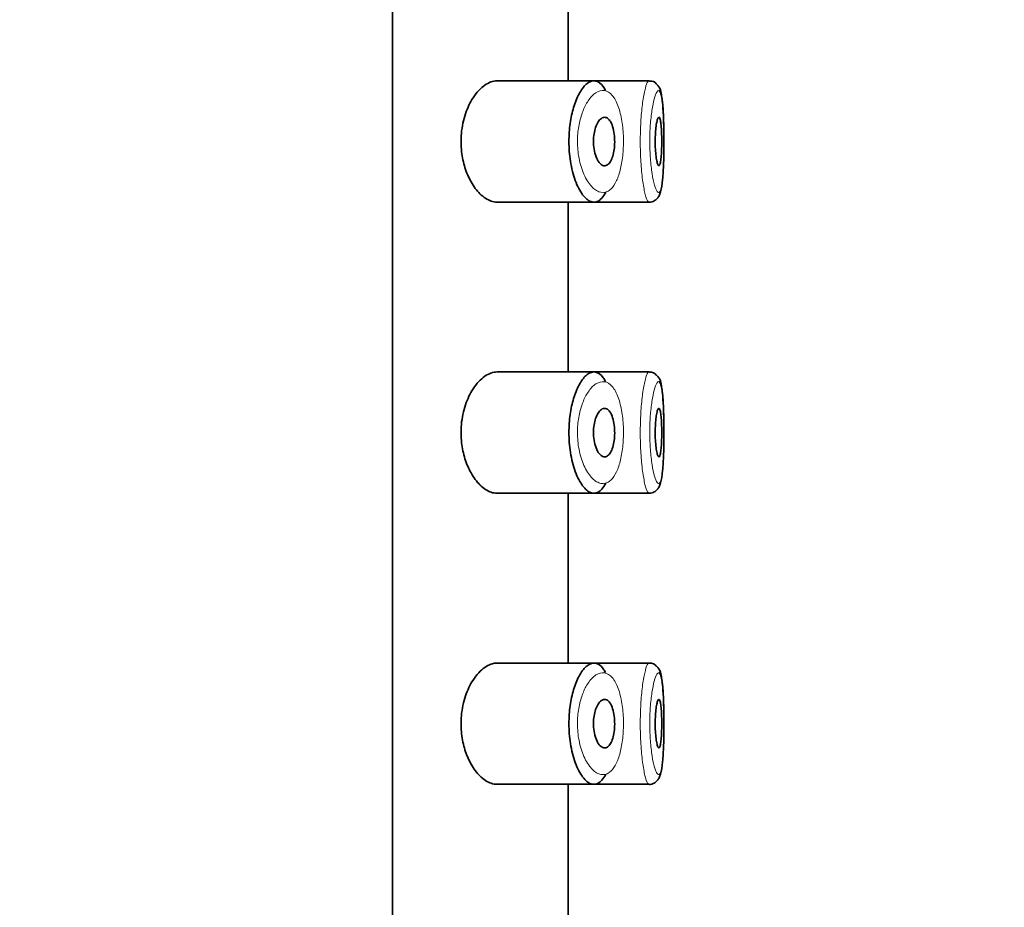
# Model space of a CAD drawing. Units: millimetres. Extents: x 0 to 2426, y 0 to 2720.
# Drawn here: x 1897 to 1918, y 1956 to 1974 of the extents above; entities that cross this region are included whole.
import ezdxf
from ezdxf import colors
from ezdxf.entities.mleader import LeaderData, LeaderLine
from ezdxf.math import Vec2, Vec3

# ---------------------------------------------------------------- set-up
doc = ezdxf.new("R2010")
doc.units = ezdxf.units.MM
doc.layers.add('DV4_Défaut', color=7, linetype='Continuous')
doc.layers.add('Défaut', color=7, linetype='Continuous')

# ---------------------------------------------------------------- blocks, each defined once
blk = doc.blocks.new('_DOT')
at = {"color": 0}
blk.add_line((0, 0), (-1, 0), dxfattribs=at)
at = {"color": 0, "const_width": 0.333}
blk.add_lwpolyline([(-0.1665, 0, 1), (0.1665, 0, 1)], format="xyb", close=True, dxfattribs=at)
blk = doc.blocks.new('SE3')
at = {"layer": 'DV4_Défaut', "color": 7, "linetype": 'Continuous', "lineweight": 35}
for p, q in [((1905.002, 1990.97), (1905.002, 1945.588)), ((1905.002, 1945.588), (1905.002, 1990.97)), ((1908.621, 1972.72), (1908.621, 1976.22)), ((1909.15, 1972.72), (1907.154, 1972.72)), ((1910.286, 1972.72), (1909.15, 1972.72)), ((1910.286, 1972.72), (1910.286, 1972.72)), ((1910.435, 1972.655), (1910.434, 1972.656)), ((1907.151, 1970.22), (1909.149, 1970.22)), ((1908.621, 1966.72), (1908.621, 1970.22)), ((1909.149, 1970.22), (1910.285, 1970.22)), ((1910.285, 1970.22), (1910.285, 1970.22)), ((1909.15, 1966.72), (1907.154, 1966.72)), ((1910.286, 1966.72), (1909.15, 1966.72)), ((1910.286, 1966.72), (1910.286, 1966.72)), ((1910.435, 1966.655), (1910.434, 1966.656)), ((1907.151, 1964.22), (1909.149, 1964.22)), ((1908.621, 1960.72), (1908.621, 1964.22)), ((1909.149, 1964.22), (1910.285, 1964.22)), ((1910.285, 1964.22), (1910.285, 1964.22)), ((1909.15, 1960.72), (1907.154, 1960.72)), ((1910.286, 1960.72), (1909.15, 1960.72)), ((1910.286, 1960.72), (1910.286, 1960.72)), ((1910.435, 1960.655), (1910.434, 1960.656)), ((1907.151, 1958.22), (1909.149, 1958.22)), ((1908.621, 1954.72), (1908.621, 1958.22)), ((1909.149, 1958.22), (1910.285, 1958.22)), ((1910.285, 1958.22), (1910.285, 1958.22))]:
    blk.add_line(p, q, dxfattribs=at)
for centre in [(1910.318, 1972.573), (1910.318, 1966.573), (1910.318, 1960.573)]:
    blk.add_arc(centre, 0.143, 35.3052, 98.2787, dxfattribs=at)
for points, knots in [([(1907.154, 1972.72), (1907.071, 1972.72), (1906.984, 1972.689), (1906.9, 1972.63), (1906.816, 1972.571), (1906.732, 1972.483), (1906.659, 1972.369), (1906.6, 1972.277), (1906.546, 1972.166), (1906.504, 1972.043), (1906.463, 1971.919), (1906.432, 1971.778), (1906.419, 1971.635), (1906.408, 1971.511), (1906.41, 1971.381), (1906.424, 1971.259), (1906.437, 1971.145), (1906.461, 1971.033), (1906.493, 1970.932), (1906.527, 1970.824), (1906.57, 1970.724), (1906.618, 1970.639), (1906.673, 1970.54), (1906.736, 1970.457), (1906.801, 1970.393), (1906.876, 1970.319), (1906.955, 1970.267), (1907.033, 1970.241), (1907.073, 1970.227), (1907.114, 1970.22), (1907.153, 1970.22)], [0, 0, 0, 0, 0.127584, 0.127584, 0.127584, 0.25539, 0.25539, 0.25539, 0.358237, 0.358237, 0.358237, 0.462075, 0.462075, 0.462075, 0.551089, 0.551089, 0.551089, 0.63371, 0.63371, 0.63371, 0.721747, 0.721747, 0.721747, 0.822805, 0.822805, 0.822805, 0.939517, 0.939517, 0.939517, 1, 1, 1, 1]), ([(1909.392, 1970.426), (1909.368, 1970.377), (1909.341, 1970.336), (1909.313, 1970.305), (1909.289, 1970.278), (1909.264, 1970.257), (1909.238, 1970.243), (1909.184, 1970.214), (1909.126, 1970.213), (1909.068, 1970.239), (1909.01, 1970.266), (1908.951, 1970.321), (1908.897, 1970.4), (1908.842, 1970.48), (1908.79, 1970.587), (1908.748, 1970.713), (1908.709, 1970.831), (1908.677, 1970.97), (1908.658, 1971.116), (1908.64, 1971.245), (1908.632, 1971.384), (1908.635, 1971.52), (1908.637, 1971.644), (1908.648, 1971.769), (1908.667, 1971.885), (1908.685, 1972.001), (1908.711, 1972.111), (1908.742, 1972.208), (1908.776, 1972.313), (1908.816, 1972.405), (1908.859, 1972.479), (1908.906, 1972.562), (1908.958, 1972.625), (1909.01, 1972.665), (1909.067, 1972.709), (1909.126, 1972.727), (1909.181, 1972.717)], [0, 0, 0, 0, 0.055856, 0.055856, 0.055856, 0.103199, 0.103199, 0.103199, 0.202662, 0.202662, 0.202662, 0.302044, 0.302044, 0.302044, 0.40243, 0.40243, 0.40243, 0.496428, 0.496428, 0.496428, 0.579449, 0.579449, 0.579449, 0.655131, 0.655131, 0.655131, 0.730719, 0.730719, 0.730719, 0.812009, 0.812009, 0.812009, 0.902006, 0.902006, 0.902006, 1, 1, 1, 1]), ([(1909.181, 1972.717), (1909.238, 1972.707), (1909.292, 1972.667), (1909.341, 1972.601), (1909.357, 1972.578), (1909.373, 1972.552), (1909.388, 1972.523)], [0, 0, 0, 0, 0.747235, 0.747235, 0.747235, 1, 1, 1, 1]), ([(1910.589, 1971.286), (1910.59, 1971.341), (1910.593, 1971.513), (1910.588, 1971.855), (1910.574, 1972.217), (1910.539, 1972.447), (1910.514, 1972.574), (1910.455, 1972.635), (1910.435, 1972.655)], [0, 0, 0, 0, 0.087407, 0.316285, 0.54571, 0.787497, 0.939342, 1, 1, 1, 1]), ([(1910.589, 1971.285), (1910.591, 1971.386), (1910.591, 1971.492), (1910.59, 1971.594), (1910.589, 1971.711), (1910.587, 1971.826), (1910.583, 1971.931), (1910.579, 1972.037), (1910.574, 1972.135), (1910.567, 1972.218), (1910.559, 1972.301), (1910.55, 1972.37), (1910.539, 1972.42), (1910.527, 1972.471), (1910.513, 1972.503), (1910.498, 1972.515), (1910.494, 1972.518), (1910.491, 1972.519), (1910.487, 1972.52)], [0, 0, 0, 0, 0.169686, 0.169686, 0.169686, 0.363435, 0.363435, 0.363435, 0.558408, 0.558408, 0.558408, 0.755659, 0.755659, 0.755659, 0.955512, 0.955512, 0.955512, 1, 1, 1, 1]), ([(1909.369, 1971.97), (1909.395, 1971.97), (1909.421, 1971.959), (1909.445, 1971.938), (1909.469, 1971.917), (1909.491, 1971.884), (1909.51, 1971.843), (1909.528, 1971.804), (1909.543, 1971.755), (1909.554, 1971.701), (1909.565, 1971.652), (1909.572, 1971.597), (1909.575, 1971.541), (1909.578, 1971.488), (1909.577, 1971.433), (1909.574, 1971.381), (1909.57, 1971.33), (1909.563, 1971.28), (1909.553, 1971.235), (1909.544, 1971.188), (1909.531, 1971.146), (1909.516, 1971.111), (1909.5, 1971.073), (1909.482, 1971.042), (1909.462, 1971.019), (1909.44, 1970.995), (1909.417, 1970.979), (1909.393, 1970.973), (1909.368, 1970.966), (1909.341, 1970.971), (1909.316, 1970.985), (1909.289, 1971), (1909.263, 1971.026), (1909.239, 1971.062), (1909.217, 1971.097), (1909.196, 1971.143), (1909.179, 1971.195), (1909.164, 1971.243), (1909.153, 1971.298), (1909.146, 1971.356), (1909.14, 1971.408), (1909.139, 1971.463), (1909.141, 1971.516), (1909.143, 1971.567), (1909.149, 1971.617), (1909.159, 1971.663), (1909.168, 1971.71), (1909.181, 1971.753), (1909.195, 1971.791), (1909.211, 1971.832), (1909.23, 1971.867), (1909.25, 1971.894), (1909.272, 1971.924), (1909.296, 1971.945), (1909.321, 1971.958), (1909.337, 1971.966), (1909.353, 1971.97), (1909.369, 1971.97)], [0, 0, 0, 0, 0.059515, 0.059515, 0.059515, 0.119219, 0.119219, 0.119219, 0.175762, 0.175762, 0.175762, 0.227805, 0.227805, 0.227805, 0.27664, 0.27664, 0.27664, 0.324401, 0.324401, 0.324401, 0.373178, 0.373178, 0.373178, 0.424681, 0.424681, 0.424681, 0.479997, 0.479997, 0.479997, 0.539117, 0.539117, 0.539117, 0.600288, 0.600288, 0.600288, 0.659949, 0.659949, 0.659949, 0.714588, 0.714588, 0.714588, 0.763723, 0.763723, 0.763723, 0.8101, 0.8101, 0.8101, 0.857244, 0.857244, 0.857244, 0.907879, 0.907879, 0.907879, 0.963344, 0.963344, 0.963344, 1, 1, 1, 1]), ([(1910.488, 1971.97), (1910.495, 1971.97), (1910.502, 1971.96), (1910.509, 1971.942), (1910.516, 1971.923), (1910.521, 1971.895), (1910.526, 1971.859), (1910.531, 1971.824), (1910.535, 1971.78), (1910.539, 1971.733), (1910.542, 1971.685), (1910.544, 1971.632), (1910.545, 1971.577), (1910.546, 1971.522), (1910.547, 1971.465), (1910.546, 1971.41), (1910.545, 1971.355), (1910.544, 1971.3), (1910.541, 1971.25), (1910.539, 1971.2), (1910.535, 1971.153), (1910.531, 1971.114), (1910.526, 1971.075), (1910.521, 1971.042), (1910.515, 1971.018), (1910.509, 1970.994), (1910.502, 1970.979), (1910.495, 1970.973), (1910.487, 1970.967), (1910.479, 1970.97), (1910.472, 1970.983), (1910.464, 1970.996), (1910.456, 1971.019), (1910.449, 1971.049), (1910.441, 1971.08), (1910.435, 1971.119), (1910.429, 1971.164), (1910.423, 1971.209), (1910.419, 1971.26), (1910.416, 1971.313), (1910.413, 1971.366), (1910.412, 1971.423), (1910.412, 1971.479), (1910.412, 1971.534), (1910.414, 1971.59), (1910.417, 1971.642), (1910.42, 1971.694), (1910.425, 1971.743), (1910.43, 1971.785), (1910.436, 1971.829), (1910.443, 1971.866), (1910.45, 1971.895), (1910.457, 1971.925), (1910.465, 1971.946), (1910.473, 1971.958), (1910.478, 1971.966), (1910.483, 1971.97), (1910.488, 1971.97)], [0, 0, 0, 0, 0.054135, 0.054135, 0.054135, 0.10829, 0.10829, 0.10829, 0.162155, 0.162155, 0.162155, 0.21566, 0.21566, 0.21566, 0.26894, 0.26894, 0.26894, 0.322132, 0.322132, 0.322132, 0.375363, 0.375363, 0.375363, 0.428763, 0.428763, 0.428763, 0.482472, 0.482472, 0.482472, 0.536578, 0.536578, 0.536578, 0.591006, 0.591006, 0.591006, 0.645443, 0.645443, 0.645443, 0.699447, 0.699447, 0.699447, 0.752756, 0.752756, 0.752756, 0.805545, 0.805545, 0.805545, 0.858337, 0.858337, 0.858337, 0.911642, 0.911642, 0.911642, 0.965627, 0.965627, 0.965627, 1, 1, 1, 1]), ([(1910.282, 1970.222), (1910.286, 1970.221), (1910.321, 1970.214), (1910.393, 1970.242), (1910.458, 1970.296), (1910.5, 1970.362), (1910.54, 1970.472), (1910.567, 1970.661), (1910.585, 1970.976), (1910.588, 1971.188), (1910.589, 1971.286)], [0, 0, 0, 0, 0.008769, 0.085092, 0.14867, 0.216068, 0.316301, 0.582642, 0.834515, 1, 1, 1, 1]), ([(1907.154, 1966.72), (1907.071, 1966.72), (1906.984, 1966.689), (1906.9, 1966.63), (1906.816, 1966.571), (1906.732, 1966.483), (1906.659, 1966.369), (1906.6, 1966.277), (1906.546, 1966.166), (1906.504, 1966.043), (1906.463, 1965.919), (1906.432, 1965.778), (1906.419, 1965.635), (1906.408, 1965.511), (1906.41, 1965.381), (1906.424, 1965.259), (1906.437, 1965.145), (1906.461, 1965.033), (1906.493, 1964.932), (1906.527, 1964.824), (1906.57, 1964.724), (1906.618, 1964.639), (1906.673, 1964.54), (1906.736, 1964.457), (1906.801, 1964.393), (1906.876, 1964.319), (1906.955, 1964.267), (1907.033, 1964.241), (1907.073, 1964.227), (1907.114, 1964.22), (1907.153, 1964.22)], [0, 0, 0, 0, 0.127584, 0.127584, 0.127584, 0.25539, 0.25539, 0.25539, 0.358237, 0.358237, 0.358237, 0.462075, 0.462075, 0.462075, 0.551089, 0.551089, 0.551089, 0.63371, 0.63371, 0.63371, 0.721747, 0.721747, 0.721747, 0.822805, 0.822805, 0.822805, 0.939517, 0.939517, 0.939517, 1, 1, 1, 1]), ([(1909.392, 1964.426), (1909.368, 1964.377), (1909.341, 1964.336), (1909.313, 1964.305), (1909.289, 1964.278), (1909.264, 1964.257), (1909.238, 1964.243), (1909.184, 1964.214), (1909.126, 1964.213), (1909.068, 1964.239), (1909.01, 1964.266), (1908.951, 1964.321), (1908.897, 1964.4), (1908.842, 1964.48), (1908.79, 1964.587), (1908.748, 1964.713), (1908.709, 1964.831), (1908.677, 1964.97), (1908.658, 1965.116), (1908.64, 1965.245), (1908.632, 1965.384), (1908.635, 1965.52), (1908.637, 1965.644), (1908.648, 1965.769), (1908.667, 1965.885), (1908.685, 1966.001), (1908.711, 1966.111), (1908.742, 1966.208), (1908.776, 1966.313), (1908.816, 1966.405), (1908.859, 1966.479), (1908.906, 1966.562), (1908.958, 1966.625), (1909.01, 1966.665), (1909.067, 1966.709), (1909.126, 1966.727), (1909.181, 1966.717)], [0, 0, 0, 0, 0.055856, 0.055856, 0.055856, 0.103199, 0.103199, 0.103199, 0.202662, 0.202662, 0.202662, 0.302044, 0.302044, 0.302044, 0.40243, 0.40243, 0.40243, 0.496428, 0.496428, 0.496428, 0.579449, 0.579449, 0.579449, 0.655131, 0.655131, 0.655131, 0.730719, 0.730719, 0.730719, 0.812009, 0.812009, 0.812009, 0.902006, 0.902006, 0.902006, 1, 1, 1, 1]), ([(1909.181, 1966.717), (1909.238, 1966.707), (1909.292, 1966.667), (1909.341, 1966.601), (1909.357, 1966.578), (1909.373, 1966.552), (1909.388, 1966.523)], [0, 0, 0, 0, 0.747235, 0.747235, 0.747235, 1, 1, 1, 1]), ([(1910.589, 1965.286), (1910.59, 1965.341), (1910.593, 1965.513), (1910.588, 1965.855), (1910.574, 1966.217), (1910.539, 1966.447), (1910.514, 1966.574), (1910.455, 1966.635), (1910.435, 1966.655)], [0, 0, 0, 0, 0.087407, 0.316285, 0.54571, 0.787497, 0.939342, 1, 1, 1, 1]), ([(1910.589, 1965.285), (1910.591, 1965.386), (1910.591, 1965.492), (1910.59, 1965.594), (1910.589, 1965.711), (1910.587, 1965.826), (1910.583, 1965.931), (1910.579, 1966.037), (1910.574, 1966.135), (1910.567, 1966.218), (1910.559, 1966.301), (1910.55, 1966.37), (1910.539, 1966.42), (1910.527, 1966.471), (1910.513, 1966.503), (1910.498, 1966.515), (1910.494, 1966.518), (1910.491, 1966.519), (1910.487, 1966.52)], [0, 0, 0, 0, 0.169686, 0.169686, 0.169686, 0.363435, 0.363435, 0.363435, 0.558408, 0.558408, 0.558408, 0.755659, 0.755659, 0.755659, 0.955512, 0.955512, 0.955512, 1, 1, 1, 1]), ([(1909.369, 1965.97), (1909.395, 1965.97), (1909.421, 1965.959), (1909.445, 1965.938), (1909.469, 1965.917), (1909.491, 1965.884), (1909.51, 1965.843), (1909.528, 1965.804), (1909.543, 1965.755), (1909.554, 1965.701), (1909.565, 1965.652), (1909.572, 1965.597), (1909.575, 1965.541), (1909.578, 1965.488), (1909.577, 1965.433), (1909.574, 1965.381), (1909.57, 1965.33), (1909.563, 1965.28), (1909.553, 1965.235), (1909.544, 1965.188), (1909.531, 1965.146), (1909.516, 1965.111), (1909.5, 1965.073), (1909.482, 1965.042), (1909.462, 1965.019), (1909.44, 1964.995), (1909.417, 1964.979), (1909.393, 1964.973), (1909.368, 1964.966), (1909.341, 1964.971), (1909.316, 1964.985), (1909.289, 1965), (1909.263, 1965.026), (1909.239, 1965.062), (1909.217, 1965.097), (1909.196, 1965.143), (1909.179, 1965.195), (1909.164, 1965.243), (1909.153, 1965.298), (1909.146, 1965.356), (1909.14, 1965.408), (1909.139, 1965.463), (1909.141, 1965.516), (1909.143, 1965.567), (1909.149, 1965.617), (1909.159, 1965.663), (1909.168, 1965.71), (1909.181, 1965.753), (1909.195, 1965.791), (1909.211, 1965.832), (1909.23, 1965.867), (1909.25, 1965.894), (1909.272, 1965.924), (1909.296, 1965.945), (1909.321, 1965.958), (1909.337, 1965.966), (1909.353, 1965.97), (1909.369, 1965.97)], [0, 0, 0, 0, 0.059515, 0.059515, 0.059515, 0.119219, 0.119219, 0.119219, 0.175762, 0.175762, 0.175762, 0.227805, 0.227805, 0.227805, 0.27664, 0.27664, 0.27664, 0.324401, 0.324401, 0.324401, 0.373178, 0.373178, 0.373178, 0.424681, 0.424681, 0.424681, 0.479997, 0.479997, 0.479997, 0.539117, 0.539117, 0.539117, 0.600288, 0.600288, 0.600288, 0.659949, 0.659949, 0.659949, 0.714588, 0.714588, 0.714588, 0.763723, 0.763723, 0.763723, 0.8101, 0.8101, 0.8101, 0.857244, 0.857244, 0.857244, 0.907879, 0.907879, 0.907879, 0.963344, 0.963344, 0.963344, 1, 1, 1, 1]), ([(1910.488, 1965.97), (1910.495, 1965.97), (1910.502, 1965.96), (1910.509, 1965.942), (1910.516, 1965.923), (1910.521, 1965.895), (1910.526, 1965.859), (1910.531, 1965.824), (1910.535, 1965.78), (1910.539, 1965.733), (1910.542, 1965.685), (1910.544, 1965.632), (1910.545, 1965.577), (1910.546, 1965.522), (1910.547, 1965.465), (1910.546, 1965.41), (1910.545, 1965.355), (1910.544, 1965.3), (1910.541, 1965.25), (1910.539, 1965.2), (1910.535, 1965.153), (1910.531, 1965.114), (1910.526, 1965.075), (1910.521, 1965.042), (1910.515, 1965.018), (1910.509, 1964.994), (1910.502, 1964.979), (1910.495, 1964.973), (1910.487, 1964.967), (1910.479, 1964.97), (1910.472, 1964.983), (1910.464, 1964.996), (1910.456, 1965.019), (1910.449, 1965.049), (1910.441, 1965.08), (1910.435, 1965.119), (1910.429, 1965.164), (1910.423, 1965.209), (1910.419, 1965.26), (1910.416, 1965.313), (1910.413, 1965.366), (1910.412, 1965.423), (1910.412, 1965.479), (1910.412, 1965.534), (1910.414, 1965.59), (1910.417, 1965.642), (1910.42, 1965.694), (1910.425, 1965.743), (1910.43, 1965.785), (1910.436, 1965.829), (1910.443, 1965.866), (1910.45, 1965.895), (1910.457, 1965.925), (1910.465, 1965.946), (1910.473, 1965.958), (1910.478, 1965.966), (1910.483, 1965.97), (1910.488, 1965.97)], [0, 0, 0, 0, 0.054135, 0.054135, 0.054135, 0.10829, 0.10829, 0.10829, 0.162155, 0.162155, 0.162155, 0.21566, 0.21566, 0.21566, 0.26894, 0.26894, 0.26894, 0.322132, 0.322132, 0.322132, 0.375363, 0.375363, 0.375363, 0.428763, 0.428763, 0.428763, 0.482472, 0.482472, 0.482472, 0.536578, 0.536578, 0.536578, 0.591006, 0.591006, 0.591006, 0.645443, 0.645443, 0.645443, 0.699447, 0.699447, 0.699447, 0.752756, 0.752756, 0.752756, 0.805545, 0.805545, 0.805545, 0.858337, 0.858337, 0.858337, 0.911642, 0.911642, 0.911642, 0.965627, 0.965627, 0.965627, 1, 1, 1, 1]), ([(1910.282, 1964.222), (1910.286, 1964.221), (1910.321, 1964.214), (1910.393, 1964.242), (1910.458, 1964.296), (1910.5, 1964.362), (1910.54, 1964.472), (1910.567, 1964.661), (1910.585, 1964.976), (1910.588, 1965.188), (1910.589, 1965.286)], [0, 0, 0, 0, 0.008769, 0.085092, 0.14867, 0.216068, 0.316301, 0.582642, 0.834515, 1, 1, 1, 1]), ([(1907.154, 1960.72), (1907.071, 1960.72), (1906.984, 1960.689), (1906.9, 1960.63), (1906.816, 1960.571), (1906.732, 1960.483), (1906.659, 1960.369), (1906.6, 1960.277), (1906.546, 1960.166), (1906.504, 1960.043), (1906.463, 1959.919), (1906.432, 1959.778), (1906.419, 1959.635), (1906.408, 1959.511), (1906.41, 1959.381), (1906.424, 1959.259), (1906.437, 1959.145), (1906.461, 1959.033), (1906.493, 1958.932), (1906.527, 1958.824), (1906.57, 1958.724), (1906.618, 1958.639), (1906.673, 1958.54), (1906.736, 1958.457), (1906.801, 1958.393), (1906.876, 1958.319), (1906.955, 1958.267), (1907.033, 1958.241), (1907.073, 1958.227), (1907.114, 1958.22), (1907.153, 1958.22)], [0, 0, 0, 0, 0.127584, 0.127584, 0.127584, 0.25539, 0.25539, 0.25539, 0.358237, 0.358237, 0.358237, 0.462075, 0.462075, 0.462075, 0.551089, 0.551089, 0.551089, 0.63371, 0.63371, 0.63371, 0.721747, 0.721747, 0.721747, 0.822805, 0.822805, 0.822805, 0.939517, 0.939517, 0.939517, 1, 1, 1, 1]), ([(1909.392, 1958.426), (1909.368, 1958.377), (1909.341, 1958.336), (1909.313, 1958.305), (1909.289, 1958.278), (1909.264, 1958.257), (1909.238, 1958.243), (1909.184, 1958.214), (1909.126, 1958.213), (1909.068, 1958.239), (1909.01, 1958.266), (1908.951, 1958.321), (1908.897, 1958.4), (1908.842, 1958.48), (1908.79, 1958.587), (1908.748, 1958.713), (1908.709, 1958.831), (1908.677, 1958.97), (1908.658, 1959.116), (1908.64, 1959.245), (1908.632, 1959.384), (1908.635, 1959.52), (1908.637, 1959.644), (1908.648, 1959.769), (1908.667, 1959.885), (1908.685, 1960.001), (1908.711, 1960.111), (1908.742, 1960.208), (1908.776, 1960.313), (1908.816, 1960.405), (1908.859, 1960.479), (1908.906, 1960.562), (1908.958, 1960.625), (1909.01, 1960.665), (1909.067, 1960.709), (1909.126, 1960.727), (1909.181, 1960.717)], [0, 0, 0, 0, 0.055856, 0.055856, 0.055856, 0.103199, 0.103199, 0.103199, 0.202662, 0.202662, 0.202662, 0.302044, 0.302044, 0.302044, 0.40243, 0.40243, 0.40243, 0.496428, 0.496428, 0.496428, 0.579449, 0.579449, 0.579449, 0.655131, 0.655131, 0.655131, 0.730719, 0.730719, 0.730719, 0.812009, 0.812009, 0.812009, 0.902006, 0.902006, 0.902006, 1, 1, 1, 1]), ([(1909.181, 1960.717), (1909.238, 1960.707), (1909.292, 1960.667), (1909.341, 1960.601), (1909.357, 1960.578), (1909.373, 1960.552), (1909.388, 1960.523)], [0, 0, 0, 0, 0.747235, 0.747235, 0.747235, 1, 1, 1, 1]), ([(1910.589, 1959.286), (1910.59, 1959.341), (1910.593, 1959.513), (1910.588, 1959.855), (1910.574, 1960.217), (1910.539, 1960.447), (1910.514, 1960.574), (1910.455, 1960.635), (1910.435, 1960.655)], [0, 0, 0, 0, 0.087407, 0.316285, 0.54571, 0.787497, 0.939342, 1, 1, 1, 1]), ([(1910.589, 1959.285), (1910.591, 1959.386), (1910.591, 1959.492), (1910.59, 1959.594), (1910.589, 1959.711), (1910.587, 1959.826), (1910.583, 1959.931), (1910.579, 1960.037), (1910.574, 1960.135), (1910.567, 1960.218), (1910.559, 1960.301), (1910.55, 1960.37), (1910.539, 1960.42), (1910.527, 1960.471), (1910.513, 1960.503), (1910.498, 1960.515), (1910.494, 1960.518), (1910.491, 1960.519), (1910.487, 1960.52)], [0, 0, 0, 0, 0.169686, 0.169686, 0.169686, 0.363435, 0.363435, 0.363435, 0.558408, 0.558408, 0.558408, 0.755659, 0.755659, 0.755659, 0.955512, 0.955512, 0.955512, 1, 1, 1, 1]), ([(1909.369, 1959.97), (1909.395, 1959.97), (1909.421, 1959.959), (1909.445, 1959.938), (1909.469, 1959.917), (1909.491, 1959.884), (1909.51, 1959.843), (1909.528, 1959.804), (1909.543, 1959.755), (1909.554, 1959.701), (1909.565, 1959.652), (1909.572, 1959.597), (1909.575, 1959.541), (1909.578, 1959.488), (1909.577, 1959.433), (1909.574, 1959.381), (1909.57, 1959.33), (1909.563, 1959.28), (1909.553, 1959.235), (1909.544, 1959.188), (1909.531, 1959.146), (1909.516, 1959.111), (1909.5, 1959.073), (1909.482, 1959.042), (1909.462, 1959.019), (1909.44, 1958.995), (1909.417, 1958.979), (1909.393, 1958.973), (1909.368, 1958.966), (1909.341, 1958.971), (1909.316, 1958.985), (1909.289, 1959), (1909.263, 1959.026), (1909.239, 1959.062), (1909.217, 1959.097), (1909.196, 1959.143), (1909.179, 1959.195), (1909.164, 1959.243), (1909.153, 1959.298), (1909.146, 1959.356), (1909.14, 1959.408), (1909.139, 1959.463), (1909.141, 1959.516), (1909.143, 1959.567), (1909.149, 1959.617), (1909.159, 1959.663), (1909.168, 1959.71), (1909.181, 1959.753), (1909.195, 1959.791), (1909.211, 1959.832), (1909.23, 1959.867), (1909.25, 1959.894), (1909.272, 1959.924), (1909.296, 1959.945), (1909.321, 1959.958), (1909.337, 1959.966), (1909.353, 1959.97), (1909.369, 1959.97)], [0, 0, 0, 0, 0.059515, 0.059515, 0.059515, 0.119219, 0.119219, 0.119219, 0.175762, 0.175762, 0.175762, 0.227805, 0.227805, 0.227805, 0.27664, 0.27664, 0.27664, 0.324401, 0.324401, 0.324401, 0.373178, 0.373178, 0.373178, 0.424681, 0.424681, 0.424681, 0.479997, 0.479997, 0.479997, 0.539117, 0.539117, 0.539117, 0.600288, 0.600288, 0.600288, 0.659949, 0.659949, 0.659949, 0.714588, 0.714588, 0.714588, 0.763723, 0.763723, 0.763723, 0.8101, 0.8101, 0.8101, 0.857244, 0.857244, 0.857244, 0.907879, 0.907879, 0.907879, 0.963344, 0.963344, 0.963344, 1, 1, 1, 1]), ([(1910.488, 1959.97), (1910.495, 1959.97), (1910.502, 1959.96), (1910.509, 1959.942), (1910.516, 1959.923), (1910.521, 1959.895), (1910.526, 1959.859), (1910.531, 1959.824), (1910.535, 1959.78), (1910.539, 1959.733), (1910.542, 1959.685), (1910.544, 1959.632), (1910.545, 1959.577), (1910.546, 1959.522), (1910.547, 1959.465), (1910.546, 1959.41), (1910.545, 1959.355), (1910.544, 1959.3), (1910.541, 1959.25), (1910.539, 1959.2), (1910.535, 1959.153), (1910.531, 1959.114), (1910.526, 1959.075), (1910.521, 1959.042), (1910.515, 1959.018), (1910.509, 1958.994), (1910.502, 1958.979), (1910.495, 1958.973), (1910.487, 1958.967), (1910.479, 1958.97), (1910.472, 1958.983), (1910.464, 1958.996), (1910.456, 1959.019), (1910.449, 1959.049), (1910.441, 1959.08), (1910.435, 1959.119), (1910.429, 1959.164), (1910.423, 1959.209), (1910.419, 1959.26), (1910.416, 1959.313), (1910.413, 1959.366), (1910.412, 1959.423), (1910.412, 1959.479), (1910.412, 1959.534), (1910.414, 1959.59), (1910.417, 1959.642), (1910.42, 1959.694), (1910.425, 1959.743), (1910.43, 1959.785), (1910.436, 1959.829), (1910.443, 1959.866), (1910.45, 1959.895), (1910.457, 1959.925), (1910.465, 1959.946), (1910.473, 1959.958), (1910.478, 1959.966), (1910.483, 1959.97), (1910.488, 1959.97)], [0, 0, 0, 0, 0.054135, 0.054135, 0.054135, 0.10829, 0.10829, 0.10829, 0.162155, 0.162155, 0.162155, 0.21566, 0.21566, 0.21566, 0.26894, 0.26894, 0.26894, 0.322132, 0.322132, 0.322132, 0.375363, 0.375363, 0.375363, 0.428763, 0.428763, 0.428763, 0.482472, 0.482472, 0.482472, 0.536578, 0.536578, 0.536578, 0.591006, 0.591006, 0.591006, 0.645443, 0.645443, 0.645443, 0.699447, 0.699447, 0.699447, 0.752756, 0.752756, 0.752756, 0.805545, 0.805545, 0.805545, 0.858337, 0.858337, 0.858337, 0.911642, 0.911642, 0.911642, 0.965627, 0.965627, 0.965627, 1, 1, 1, 1]), ([(1910.282, 1958.222), (1910.286, 1958.221), (1910.321, 1958.214), (1910.393, 1958.242), (1910.458, 1958.296), (1910.5, 1958.362), (1910.54, 1958.472), (1910.567, 1958.661), (1910.585, 1958.976), (1910.588, 1959.188), (1910.589, 1959.286)], [0, 0, 0, 0, 0.008769, 0.085092, 0.14867, 0.216068, 0.316301, 0.582642, 0.834515, 1, 1, 1, 1])]:
    blk.add_open_spline(points, degree=3, knots=knots, dxfattribs=at)
at = {"layer": 'DV4_Défaut', "color": 7, "linetype": 'Continuous', "lineweight": 18}
for points, knots in [([(1910.286, 1970.22), (1910.276, 1970.22), (1910.265, 1970.229), (1910.255, 1970.247), (1910.237, 1970.276), (1910.219, 1970.329), (1910.201, 1970.402), (1910.183, 1970.476), (1910.166, 1970.571), (1910.151, 1970.682), (1910.137, 1970.791), (1910.125, 1970.918), (1910.116, 1971.052), (1910.108, 1971.183), (1910.104, 1971.325), (1910.104, 1971.464), (1910.104, 1971.601), (1910.108, 1971.741), (1910.115, 1971.871), (1910.123, 1972), (1910.134, 1972.124), (1910.148, 1972.232), (1910.162, 1972.342), (1910.178, 1972.438), (1910.195, 1972.514), (1910.213, 1972.591), (1910.231, 1972.649), (1910.249, 1972.683), (1910.263, 1972.71), (1910.276, 1972.722), (1910.289, 1972.72)], [0, 0, 0, 0, 0.065648, 0.065648, 0.065648, 0.173418, 0.173418, 0.173418, 0.281707, 0.281707, 0.281707, 0.389484, 0.389484, 0.389484, 0.495442, 0.495442, 0.495442, 0.599625, 0.599625, 0.599625, 0.703572, 0.703572, 0.703572, 0.808959, 0.808959, 0.808959, 0.916254, 0.916254, 0.916254, 1, 1, 1, 1]), ([(1909.364, 1972.518), (1909.364, 1972.518), (1909.364, 1972.518), (1909.364, 1972.518), (1909.308, 1972.526), (1909.249, 1972.511), (1909.191, 1972.474), (1909.135, 1972.438), (1909.079, 1972.381), (1909.029, 1972.305), (1908.989, 1972.245), (1908.951, 1972.172), (1908.92, 1972.09), (1908.888, 1972.009), (1908.862, 1971.917), (1908.843, 1971.819), (1908.824, 1971.722), (1908.813, 1971.617), (1908.811, 1971.512), (1908.808, 1971.398), (1908.816, 1971.281), (1908.834, 1971.173), (1908.854, 1971.049), (1908.886, 1970.933), (1908.926, 1970.834), (1908.969, 1970.727), (1909.021, 1970.638), (1909.076, 1970.571), (1909.131, 1970.504), (1909.191, 1970.458), (1909.25, 1970.436), (1909.308, 1970.414), (1909.367, 1970.415), (1909.422, 1970.439), (1909.448, 1970.451), (1909.474, 1970.469), (1909.498, 1970.491), (1909.541, 1970.531), (1909.581, 1970.59), (1909.615, 1970.663), (1909.648, 1970.732), (1909.676, 1970.817), (1909.699, 1970.911), (1909.72, 1971.003), (1909.736, 1971.107), (1909.746, 1971.214), (1909.756, 1971.322), (1909.76, 1971.437), (1909.757, 1971.548), (1909.753, 1971.665), (1909.743, 1971.781), (1909.726, 1971.887), (1909.708, 1972.001), (1909.682, 1972.106), (1909.65, 1972.193), (1909.616, 1972.288), (1909.573, 1972.366), (1909.526, 1972.42), (1909.477, 1972.476), (1909.421, 1972.509), (1909.364, 1972.518)], [0, 0, 0, 0, 0.000102, 0.000102, 0.000102, 0.060603, 0.060603, 0.060603, 0.119477, 0.119477, 0.119477, 0.165691, 0.165691, 0.165691, 0.21125, 0.21125, 0.21125, 0.256431, 0.256431, 0.256431, 0.30595, 0.30595, 0.30595, 0.362591, 0.362591, 0.362591, 0.423987, 0.423987, 0.423987, 0.485375, 0.485375, 0.485375, 0.546877, 0.546877, 0.546877, 0.576036, 0.576036, 0.576036, 0.627995, 0.627995, 0.627995, 0.677323, 0.677323, 0.677323, 0.72541, 0.72541, 0.72541, 0.773839, 0.773839, 0.773839, 0.824404, 0.824404, 0.824404, 0.8789, 0.8789, 0.8789, 0.938085, 0.938085, 0.938085, 1, 1, 1, 1]), ([(1910.487, 1972.52), (1910.474, 1972.522), (1910.461, 1972.511), (1910.447, 1972.489), (1910.429, 1972.46), (1910.41, 1972.411), (1910.392, 1972.346), (1910.375, 1972.282), (1910.358, 1972.202), (1910.344, 1972.11), (1910.331, 1972.02), (1910.319, 1971.916), (1910.311, 1971.807), (1910.304, 1971.698), (1910.299, 1971.581), (1910.3, 1971.465), (1910.3, 1971.348), (1910.304, 1971.229), (1910.312, 1971.119), (1910.321, 1971.006), (1910.333, 1970.9), (1910.348, 1970.808), (1910.362, 1970.715), (1910.38, 1970.635), (1910.398, 1970.573), (1910.416, 1970.511), (1910.435, 1970.467), (1910.452, 1970.442), (1910.47, 1970.418), (1910.487, 1970.413), (1910.503, 1970.429), (1910.512, 1970.439), (1910.521, 1970.457), (1910.528, 1970.482), (1910.541, 1970.521), (1910.551, 1970.58), (1910.56, 1970.653), (1910.568, 1970.727), (1910.575, 1970.817), (1910.579, 1970.917), (1910.584, 1971.016), (1910.587, 1971.128), (1910.589, 1971.243), (1910.589, 1971.257), (1910.589, 1971.271), (1910.589, 1971.285)], [0, 0, 0, 0, 0.058623, 0.058623, 0.058623, 0.134134, 0.134134, 0.134134, 0.206921, 0.206921, 0.206921, 0.278844, 0.278844, 0.278844, 0.350661, 0.350661, 0.350661, 0.423708, 0.423708, 0.423708, 0.498308, 0.498308, 0.498308, 0.573683, 0.573683, 0.573683, 0.64902, 0.64902, 0.64902, 0.724509, 0.724509, 0.724509, 0.770752, 0.770752, 0.770752, 0.844515, 0.844515, 0.844515, 0.917916, 0.917916, 0.917916, 0.991032, 0.991032, 0.991032, 1, 1, 1, 1]), ([(1910.285, 1964.22), (1910.276, 1964.22), (1910.265, 1964.229), (1910.255, 1964.247), (1910.237, 1964.276), (1910.219, 1964.329), (1910.201, 1964.402), (1910.183, 1964.476), (1910.166, 1964.571), (1910.151, 1964.682), (1910.137, 1964.791), (1910.125, 1964.918), (1910.116, 1965.052), (1910.108, 1965.183), (1910.104, 1965.325), (1910.104, 1965.464), (1910.104, 1965.601), (1910.108, 1965.741), (1910.115, 1965.871), (1910.123, 1966), (1910.134, 1966.124), (1910.148, 1966.232), (1910.162, 1966.342), (1910.178, 1966.438), (1910.195, 1966.514), (1910.213, 1966.591), (1910.231, 1966.649), (1910.249, 1966.683), (1910.263, 1966.71), (1910.276, 1966.722), (1910.289, 1966.72)], [0, 0, 0, 0, 0.064858, 0.064858, 0.064858, 0.172719, 0.172719, 0.172719, 0.2811, 0.2811, 0.2811, 0.388968, 0.388968, 0.388968, 0.495016, 0.495016, 0.495016, 0.599287, 0.599287, 0.599287, 0.703321, 0.703321, 0.703321, 0.808797, 0.808797, 0.808797, 0.916184, 0.916184, 0.916184, 1, 1, 1, 1]), ([(1909.364, 1966.518), (1909.364, 1966.518), (1909.364, 1966.518), (1909.364, 1966.518), (1909.308, 1966.526), (1909.249, 1966.511), (1909.191, 1966.474), (1909.135, 1966.438), (1909.079, 1966.381), (1909.029, 1966.305), (1908.989, 1966.245), (1908.951, 1966.172), (1908.92, 1966.09), (1908.888, 1966.009), (1908.862, 1965.917), (1908.843, 1965.819), (1908.824, 1965.722), (1908.813, 1965.617), (1908.811, 1965.512), (1908.808, 1965.398), (1908.816, 1965.281), (1908.834, 1965.173), (1908.854, 1965.049), (1908.886, 1964.933), (1908.926, 1964.834), (1908.969, 1964.727), (1909.021, 1964.638), (1909.076, 1964.571), (1909.131, 1964.504), (1909.191, 1964.458), (1909.25, 1964.436), (1909.308, 1964.414), (1909.367, 1964.415), (1909.422, 1964.439), (1909.448, 1964.451), (1909.474, 1964.469), (1909.498, 1964.491), (1909.541, 1964.531), (1909.581, 1964.59), (1909.615, 1964.663), (1909.648, 1964.732), (1909.676, 1964.817), (1909.699, 1964.911), (1909.72, 1965.003), (1909.736, 1965.107), (1909.746, 1965.214), (1909.756, 1965.322), (1909.76, 1965.437), (1909.757, 1965.548), (1909.753, 1965.665), (1909.743, 1965.781), (1909.726, 1965.887), (1909.708, 1966.001), (1909.682, 1966.106), (1909.65, 1966.193), (1909.616, 1966.288), (1909.573, 1966.366), (1909.526, 1966.42), (1909.477, 1966.476), (1909.421, 1966.509), (1909.364, 1966.518)], [0, 0, 0, 0, 0.000102, 0.000102, 0.000102, 0.060603, 0.060603, 0.060603, 0.119477, 0.119477, 0.119477, 0.165691, 0.165691, 0.165691, 0.21125, 0.21125, 0.21125, 0.256431, 0.256431, 0.256431, 0.30595, 0.30595, 0.30595, 0.362591, 0.362591, 0.362591, 0.423987, 0.423987, 0.423987, 0.485375, 0.485375, 0.485375, 0.546877, 0.546877, 0.546877, 0.576036, 0.576036, 0.576036, 0.627995, 0.627995, 0.627995, 0.677323, 0.677323, 0.677323, 0.72541, 0.72541, 0.72541, 0.773839, 0.773839, 0.773839, 0.824404, 0.824404, 0.824404, 0.8789, 0.8789, 0.8789, 0.938085, 0.938085, 0.938085, 1, 1, 1, 1]), ([(1910.487, 1966.52), (1910.474, 1966.522), (1910.461, 1966.511), (1910.447, 1966.489), (1910.429, 1966.46), (1910.41, 1966.411), (1910.392, 1966.346), (1910.375, 1966.282), (1910.358, 1966.202), (1910.344, 1966.11), (1910.331, 1966.02), (1910.319, 1965.916), (1910.311, 1965.807), (1910.304, 1965.698), (1910.299, 1965.581), (1910.3, 1965.465), (1910.3, 1965.348), (1910.304, 1965.229), (1910.312, 1965.119), (1910.321, 1965.006), (1910.333, 1964.9), (1910.348, 1964.808), (1910.362, 1964.715), (1910.38, 1964.635), (1910.398, 1964.573), (1910.416, 1964.511), (1910.435, 1964.467), (1910.452, 1964.442), (1910.47, 1964.418), (1910.487, 1964.413), (1910.503, 1964.429), (1910.512, 1964.439), (1910.521, 1964.457), (1910.528, 1964.482), (1910.541, 1964.521), (1910.551, 1964.58), (1910.56, 1964.653), (1910.568, 1964.727), (1910.575, 1964.817), (1910.579, 1964.917), (1910.584, 1965.016), (1910.587, 1965.128), (1910.589, 1965.243), (1910.589, 1965.257), (1910.589, 1965.271), (1910.589, 1965.285)], [0, 0, 0, 0, 0.0586231, 0.0586231, 0.0586231, 0.1341338, 0.1341338, 0.1341338, 0.2069205, 0.2069205, 0.2069205, 0.2788437, 0.2788437, 0.2788437, 0.3506606, 0.3506606, 0.3506606, 0.4237084, 0.4237084, 0.4237084, 0.4983075, 0.4983075, 0.4983075, 0.5736834, 0.5736834, 0.5736834, 0.6490201, 0.6490201, 0.6490201, 0.7245087, 0.7245087, 0.7245087, 0.7707515, 0.7707515, 0.7707515, 0.844515, 0.844515, 0.844515, 0.9179159, 0.9179159, 0.9179159, 0.9910322, 0.9910322, 0.9910322, 1, 1, 1, 1]), ([(1910.286, 1958.22), (1910.276, 1958.22), (1910.265, 1958.229), (1910.255, 1958.247), (1910.237, 1958.276), (1910.219, 1958.329), (1910.201, 1958.402), (1910.183, 1958.476), (1910.166, 1958.571), (1910.151, 1958.682), (1910.137, 1958.791), (1910.125, 1958.918), (1910.116, 1959.052), (1910.108, 1959.183), (1910.104, 1959.325), (1910.104, 1959.464), (1910.104, 1959.601), (1910.108, 1959.741), (1910.115, 1959.871), (1910.123, 1960), (1910.134, 1960.124), (1910.148, 1960.232), (1910.162, 1960.342), (1910.178, 1960.438), (1910.195, 1960.514), (1910.213, 1960.591), (1910.231, 1960.649), (1910.249, 1960.683), (1910.263, 1960.71), (1910.276, 1960.722), (1910.289, 1960.72)], [0, 0, 0, 0, 0.065648, 0.065648, 0.065648, 0.173418, 0.173418, 0.173418, 0.281707, 0.281707, 0.281707, 0.389484, 0.389484, 0.389484, 0.495442, 0.495442, 0.495442, 0.599625, 0.599625, 0.599625, 0.703572, 0.703572, 0.703572, 0.808959, 0.808959, 0.808959, 0.916254, 0.916254, 0.916254, 1, 1, 1, 1]), ([(1909.364, 1960.518), (1909.364, 1960.518), (1909.364, 1960.518), (1909.364, 1960.518), (1909.308, 1960.526), (1909.249, 1960.511), (1909.191, 1960.474), (1909.135, 1960.438), (1909.079, 1960.381), (1909.029, 1960.305), (1908.989, 1960.245), (1908.951, 1960.172), (1908.92, 1960.09), (1908.888, 1960.009), (1908.862, 1959.917), (1908.843, 1959.819), (1908.824, 1959.722), (1908.813, 1959.617), (1908.811, 1959.512), (1908.808, 1959.398), (1908.816, 1959.281), (1908.834, 1959.173), (1908.854, 1959.049), (1908.886, 1958.933), (1908.926, 1958.834), (1908.969, 1958.727), (1909.021, 1958.638), (1909.076, 1958.571), (1909.131, 1958.504), (1909.191, 1958.458), (1909.25, 1958.436), (1909.308, 1958.414), (1909.367, 1958.415), (1909.422, 1958.439), (1909.448, 1958.451), (1909.474, 1958.469), (1909.498, 1958.491), (1909.541, 1958.531), (1909.581, 1958.59), (1909.615, 1958.663), (1909.648, 1958.732), (1909.676, 1958.817), (1909.699, 1958.911), (1909.72, 1959.003), (1909.736, 1959.107), (1909.746, 1959.214), (1909.756, 1959.322), (1909.76, 1959.437), (1909.757, 1959.548), (1909.753, 1959.665), (1909.743, 1959.781), (1909.726, 1959.887), (1909.708, 1960.001), (1909.682, 1960.106), (1909.65, 1960.193), (1909.616, 1960.288), (1909.573, 1960.366), (1909.526, 1960.42), (1909.477, 1960.476), (1909.421, 1960.509), (1909.364, 1960.518)], [0, 0, 0, 0, 0.000102, 0.000102, 0.000102, 0.060603, 0.060603, 0.060603, 0.119477, 0.119477, 0.119477, 0.165691, 0.165691, 0.165691, 0.21125, 0.21125, 0.21125, 0.256431, 0.256431, 0.256431, 0.30595, 0.30595, 0.30595, 0.362591, 0.362591, 0.362591, 0.423987, 0.423987, 0.423987, 0.485375, 0.485375, 0.485375, 0.546877, 0.546877, 0.546877, 0.576036, 0.576036, 0.576036, 0.627995, 0.627995, 0.627995, 0.677323, 0.677323, 0.677323, 0.72541, 0.72541, 0.72541, 0.773839, 0.773839, 0.773839, 0.824404, 0.824404, 0.824404, 0.8789, 0.8789, 0.8789, 0.938085, 0.938085, 0.938085, 1, 1, 1, 1]), ([(1910.487, 1960.52), (1910.474, 1960.522), (1910.461, 1960.511), (1910.447, 1960.489), (1910.429, 1960.46), (1910.41, 1960.411), (1910.392, 1960.346), (1910.375, 1960.282), (1910.358, 1960.202), (1910.344, 1960.11), (1910.331, 1960.02), (1910.319, 1959.916), (1910.311, 1959.807), (1910.304, 1959.698), (1910.299, 1959.581), (1910.3, 1959.465), (1910.3, 1959.348), (1910.304, 1959.229), (1910.312, 1959.119), (1910.321, 1959.006), (1910.333, 1958.9), (1910.348, 1958.808), (1910.362, 1958.715), (1910.38, 1958.635), (1910.398, 1958.573), (1910.416, 1958.511), (1910.435, 1958.467), (1910.452, 1958.442), (1910.47, 1958.418), (1910.487, 1958.413), (1910.503, 1958.429), (1910.512, 1958.439), (1910.521, 1958.457), (1910.528, 1958.482), (1910.541, 1958.521), (1910.551, 1958.58), (1910.56, 1958.653), (1910.568, 1958.727), (1910.575, 1958.817), (1910.579, 1958.917), (1910.584, 1959.016), (1910.587, 1959.128), (1910.589, 1959.243), (1910.589, 1959.257), (1910.589, 1959.271), (1910.589, 1959.285)], [0, 0, 0, 0, 0.058623, 0.058623, 0.058623, 0.134134, 0.134134, 0.134134, 0.206921, 0.206921, 0.206921, 0.278844, 0.278844, 0.278844, 0.350661, 0.350661, 0.350661, 0.423708, 0.423708, 0.423708, 0.498308, 0.498308, 0.498308, 0.573683, 0.573683, 0.573683, 0.64902, 0.64902, 0.64902, 0.724509, 0.724509, 0.724509, 0.770752, 0.770752, 0.770752, 0.844515, 0.844515, 0.844515, 0.917916, 0.917916, 0.917916, 0.991032, 0.991032, 0.991032, 1, 1, 1, 1])]:
    blk.add_open_spline(points, degree=3, knots=knots, dxfattribs=at)

msp = doc.modelspace()

# ---------------------------------------------------------------- block references
at = {"layer": 'Défaut'}
msp.add_blockref('SE3', (0, 0), dxfattribs=at)

# ---------------------------------------------------------------- leaders
at = {"layer": 'Défaut', "color": 7, "linetype": 'Continuous', "lineweight": 18}
ml = msp.add_multileader_mtext('Standard', dxfattribs=at)
ml.set_content('{\\pxsm0.9;\\fSolid Edge ISO|b1||i0||c0|p34;\\W1.;18/05/2021\\P}', color=256)
ml.set_leader_properties()
ml.set_arrow_properties(name='DOT')
ml.build(insert=Vec2(0, 0))
ml.multileader.update_dxf_attribs({"leader_type": 0, "dogleg_length": 0, "arrow_head_size": 12})
ctx = ml.context
ctx.base_point, ctx.char_height, ctx.arrow_head_size, ctx.landing_gap_size = Vec3(2338.57, 2712.735), 12, 12, 4.2
notes = []
notes.append((ctx, [(0, (0, 0, 0), (0, 0), (1, 0), 1, [])]))
ctx.mtext.insert = Vec3(2340.57, 2718.855)
for ctx, leaders in notes:
    for number, flags, end, landing, length, lines in leaders:
        leader = LeaderData()
        leader.index, (leader.has_last_leader_line, leader.has_dogleg_vector, leader.attachment_direction) = number, flags
        leader.last_leader_point, leader.dogleg_vector, leader.dogleg_length = Vec3(end), Vec3(landing), length
        for number, points, colour, breaks in lines:
            line = LeaderLine()
            line.index, line.vertices, line.color, line.breaks = number, Vec3.list(points), colors.encode_raw_color(colour), breaks
            leader.lines.append(line)
        ctx.leaders.append(leader)

doc.saveas('drawing.dxf')
